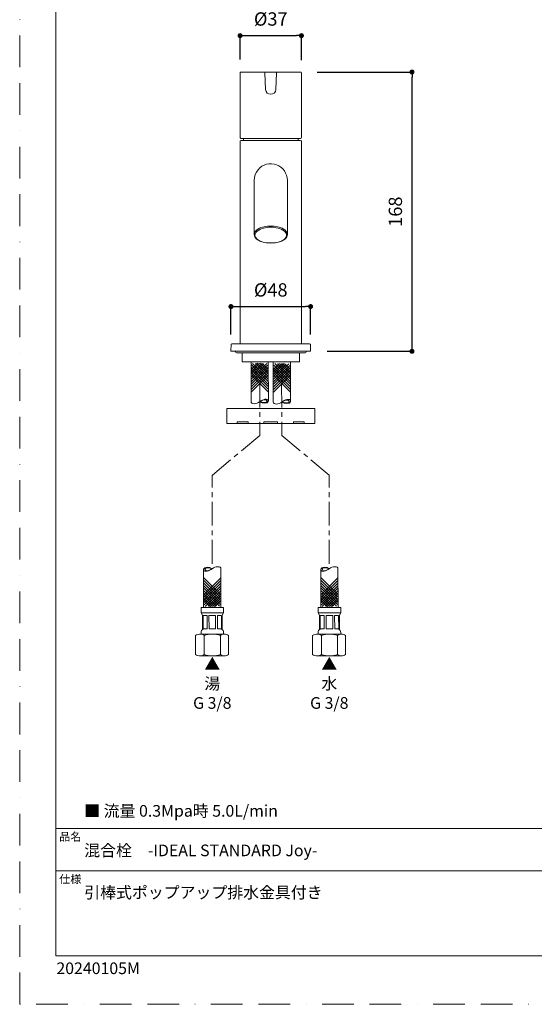
# Model space of a CAD drawing. Units: millimetres. Extents: x 0 to 630, y 0 to 891.
# Drawn here: x 0 to 309, y 0 to 591 of the extents above; entities that cross this region are included whole.
import ezdxf

# ---------------------------------------------------------------- set-up
doc = ezdxf.new("R2010")
doc.units = ezdxf.units.MM
doc.header["$LTSCALE"] = 1.5
doc.header["$PDMODE"] = 1
doc.header["$PDSIZE"] = -2
for name, pattern in [('BORDER', [44.45, 12.7, -6.35, 12.7, -6.35, 0, -6.35]), ('CENTER', [50.8, 31.75, -6.35, 6.35, -6.35]), ('HIDDEN', [9.525, 6.35, -3.175])]:
    doc.linetypes.add(name, pattern=pattern)
doc.layers.add('BORDER', color=4, linetype='BORDER', lineweight=20, plot=False)
for name, color, linetype, lineweight in [('DIM', 3, 'Continuous', 13), ('HIDDEN', 8, 'HIDDEN', 20), ('MODEL', 7, 'Continuous', 20), ('TEMPLATE', 7, 'Continuous', 20)]:
    doc.layers.add(name, color=color, linetype=linetype, lineweight=lineweight)
doc.styles.add('ＭＳ ゴシック', font='msgothic.ttc', dxfattribs={"bigfont": 'ＭＳ ゴシック'})
doc.dimstyles.new('tfrom線あり', dxfattribs={"dimtxt": 8, "dimasz": 3, "dimexe": 0, "dimexo": 10, "dimgap": 6, "dimtad": 1, "dimdec": 0, "dimzin": 11, "dimdsep": 46, "dimtxsty": 'ＭＳ ゴシック', "dimblk": 'DOT', "dimcen": 0, "dimazin": 0, "dimtfac": 1, "dimtdec": 1, "dimtix": 1, "dimtofl": 0, "dimtmove": 0, "dimatfit": 0, "dimldrblk": 'DOT', "dimfxl": 1, "dimfrac": 2, "dimtolj": 1, "dimtzin": 11, "dimarcsym": 0})

# ---------------------------------------------------------------- blocks, each defined once
blk = doc.blocks.new('_DOT')
at = {"color": 0, "linetype": 'ByBlock', "lineweight": -2}
blk.add_line((-0.5, 0), (-1, 0), dxfattribs=at)
at = {"color": 0, "linetype": 'ByBlock', "lineweight": -2, "const_width": 0.5}
blk.add_lwpolyline([(-0.25, 0, 1), (0.25, 0, 1)], format="xyb", close=True, dxfattribs=at)
blk = doc.blocks.new('*D71')
at = {"layer": 'Defpoints', "color": 0}
for p in [(174.83, 419.06), (126.97, 392.19), (174.83, 392.19)]:
    blk.add_point(p, dxfattribs=at)
at = {"layer": 'DIM', "color": 0, "lineweight": -2}
for p, q in [((126.97, 402.19), (126.97, 419.06)), ((129.97, 419.06), (171.83, 419.06)), ((174.83, 402.19), (174.83, 419.06))]:
    blk.add_line(p, q, dxfattribs=at)
at = {"layer": 'DIM', "color": 0, "lineweight": -2, "xscale": 3, "yscale": 3, "zscale": 3, "rotation": 180}
blk.add_blockref('_DOT', (126.97, 419.06), dxfattribs=at)
at = {"layer": 'DIM', "color": 0, "lineweight": -2, "xscale": 3, "yscale": 3, "zscale": 3}
blk.add_blockref('_DOT', (174.83, 419.06), dxfattribs=at)
at = {"layer": 'DIM', "color": 0, "insert": (150.9, 429.06), "char_height": 8, "attachment_point": 5, "style": 'ＭＳ ゴシック'}
blk.add_mtext('\\A1;%%C48', dxfattribs=at)
blk = doc.blocks.new('*D72')
at = {"layer": 'Defpoints', "color": 0}
for p in [(168.85, 559.92), (235.78, 559.92), (174.83, 392.19)]:
    blk.add_point(p, dxfattribs=at)
at = {"layer": 'DIM', "color": 0, "lineweight": -2}
for p, q in [((178.85, 559.92), (235.78, 559.92)), ((235.78, 395.19), (235.78, 556.92)), ((184.83, 392.19), (235.78, 392.19))]:
    blk.add_line(p, q, dxfattribs=at)
at = {"layer": 'DIM', "color": 0, "lineweight": -2, "xscale": 3, "yscale": 3, "zscale": 3}
for p, rotation in [((235.78, 559.92), 90), ((235.78, 392.19), 270)]:
    blk.add_blockref('_DOT', p, dxfattribs=dict(at, rotation=rotation))
at = {"layer": 'DIM', "color": 0, "insert": (225.78, 476.06), "char_height": 8, "attachment_point": 5, "rotation": 90, "style": 'ＭＳ ゴシック'}
blk.add_mtext('\\A1;168', dxfattribs=at)
blk = doc.blocks.new('*D91')
at = {"layer": 'Defpoints', "color": 0}
for p in [(169.35, 581.76), (132.46, 557.43), (169.35, 557.1)]:
    blk.add_point(p, dxfattribs=at)
at = {"layer": 'DIM', "color": 0, "lineweight": -2}
for p, q in [((132.46, 567.43), (132.46, 581.76)), ((135.46, 581.76), (166.35, 581.76)), ((169.35, 567.1), (169.35, 581.76))]:
    blk.add_line(p, q, dxfattribs=at)
at = {"layer": 'DIM', "color": 0, "lineweight": -2, "xscale": 3, "yscale": 3, "zscale": 3, "rotation": 180}
blk.add_blockref('_DOT', (132.46, 581.76), dxfattribs=at)
at = {"layer": 'DIM', "color": 0, "lineweight": -2, "xscale": 3, "yscale": 3, "zscale": 3}
blk.add_blockref('_DOT', (169.35, 581.76), dxfattribs=at)
at = {"layer": 'DIM', "color": 0, "insert": (150.9, 591.76), "char_height": 8, "attachment_point": 5, "style": 'ＭＳ ゴシック'}
blk.add_mtext('\\A1;%%c37', dxfattribs=at)

msp = doc.modelspace()

# ---------------------------------------------------------------- linework, layer by layer
at = {"layer": 'BORDER'}
msp.add_lwpolyline([(0, 0), (0, 891), (630, 891), (630, 0)], close=True, dxfattribs=at)
at = {"layer": 'HIDDEN', "linetype": 'CENTER', "ltscale": 0.3}
for p, q in [((144.41, 372.77), (144.26, 341.64)), ((157.39, 372.77), (157.55, 341.64)), ((144.26, 341.64), (115.72, 317.7)), ((157.55, 341.64), (186.09, 317.7)), ((115.72, 264.63), (115.72, 317.7)), ((186.09, 264.63), (186.09, 317.7))]:
    msp.add_line(p, q, dxfattribs=at)
at = {"layer": 'MODEL'}
for p, q in [((132.46, 559.42), (132.46, 520.81)), ((132.95, 559.92), (168.85, 559.92)), ((147.43, 559.92), (147.43, 559.42)), ((147.43, 559.42), (147.81, 549.43)), ((153.99, 549.43), (154.37, 559.42)), ((154.37, 559.92), (154.37, 559.42)), ((169.35, 559.42), (169.35, 520.81)), ((132.46, 520.8), (132.46, 520.8)), ((132.46, 520.8), (132.46, 520.71)), ((132.46, 520.8), (132.46, 520.76)), ((169.35, 520.8), (169.35, 520.8)), ((132.46, 518.33), (132.46, 396.68)), ((168.85, 518.83), (132.95, 518.83)), ((168.8, 520.03), (133, 520.03)), ((169.35, 518.33), (169.35, 396.68)), ((140.93, 494.9), (140.93, 462.42)), ((160.87, 494.9), (160.87, 462.42)), ((127.54, 396.68), (174.27, 396.68)), ((126.97, 392.19), (127.04, 396.19)), ((174.83, 392.19), (126.97, 392.19)), ((129.71, 392.19), (129.71, 391.8)), ((171.58, 391.3), (130.22, 391.3)), ((133.7, 391.3), (133.7, 385.81)), ((168.1, 391.3), (168.1, 385.81)), ((172.09, 392.19), (172.09, 391.8)), ((174.83, 392.19), (174.76, 396.19)), ((168.1, 385.81), (133.7, 385.81)), ((130.74, 348.87), (171.06, 348.87)), ((137.28, 348.87), (146.82, 348.87))]:
    msp.add_line(p, q, dxfattribs=at)
for points in [[(144.14, 384.87), (139.02, 379.73)], [(146.76, 384.68), (139.04, 376.94)], [(142.66, 384.77), (139.06, 381.16)], [(139.07, 362.07), (139.08, 385.81)], [(148.49, 384.83), (139.08, 375.38)], [(145.65, 384.95), (139.12, 378.39)], [(139.94, 384.96), (149.39, 375.55)], [(141.67, 384.81), (149.42, 377.11)], [(142.78, 385.09), (149.34, 378.56)], [(144.29, 385.02), (149.43, 379.89)], [(145.77, 384.92), (149.38, 381.33)], [(149.44, 362.27), (149.4, 385.81)], [(157.47, 384.7), (152.34, 379.56)], [(160.08, 384.51), (152.37, 376.77)], [(155.99, 384.6), (152.39, 380.99)], [(152.4, 361.9), (152.4, 385.81)], [(161.81, 384.66), (152.4, 375.21)], [(158.97, 384.78), (152.44, 378.22)], [(153.27, 384.79), (162.72, 375.38)], [(155, 384.65), (162.74, 376.94)], [(156.11, 384.92), (162.66, 378.39)], [(157.61, 384.85), (162.76, 379.72)], [(159.1, 384.75), (162.71, 381.16)], [(162.77, 362.1), (162.73, 385.81)], [(149.03, 383.84), (139.08, 373.85)], [(149.03, 382.36), (139.08, 372.36)], [(149.03, 380.83), (139.08, 370.83)], [(149.04, 379.2), (139.09, 369.2)], [(139.4, 383.97), (149.4, 374.01)], [(139.41, 382.49), (149.4, 372.53)], [(139.41, 380.96), (149.4, 371)], [(139.41, 379.33), (149.41, 369.37)], [(162.35, 383.67), (152.4, 373.68)], [(162.36, 382.19), (152.4, 372.19)], [(162.36, 380.66), (152.41, 370.66)], [(162.36, 379.03), (152.41, 369.03)], [(152.73, 383.8), (162.72, 373.84)], [(152.73, 382.32), (162.72, 372.36)], [(152.73, 380.79), (162.73, 370.83)], [(152.74, 379.16), (162.73, 369.2)], [(149.04, 377.62), (139.09, 367.63)], [(139.42, 377.75), (149.41, 367.79)], [(162.37, 377.45), (152.41, 367.46)], [(152.74, 377.58), (162.73, 367.62)], [(130.74, 348.87), (124.4, 348.87), (124.4, 357.87), (177.4, 357.87), (177.4, 348.87), (171.06, 348.87)], [(130.74, 348.87), (130.74, 349.88), (137.28, 349.88), (137.28, 348.87)], [(146.82, 348.87), (146.82, 349.88), (154.98, 349.88), (154.98, 348.87)], [(171.06, 348.87), (171.06, 349.88), (164.52, 349.88), (164.52, 348.87)], [(164.52, 348.87), (154.98, 348.87)], [(110.53, 261.24), (110.57, 238.27)], [(120.9, 261.44), (120.94, 238.29)], [(180.9, 261.24), (180.94, 238.27)], [(191.27, 261.44), (191.31, 238.29)], [(120.56, 246.29), (110.56, 256.25)], [(120.56, 244.71), (110.57, 254.67)], [(110.93, 246.12), (120.88, 256.12)], [(110.93, 244.55), (120.89, 254.54)], [(190.93, 246.29), (180.93, 256.25)], [(190.93, 244.71), (180.94, 254.67)], [(181.3, 246.12), (191.25, 256.12)], [(181.3, 244.55), (191.26, 254.54)], [(120.56, 243.08), (110.57, 253.04)], [(120.56, 241.55), (110.57, 251.51)], [(120.57, 240.07), (110.57, 250.03)], [(120.03, 239.08), (110.57, 248.5)], [(110.93, 242.92), (120.89, 252.91)], [(110.94, 241.39), (120.89, 251.38)], [(110.94, 239.91), (120.89, 249.9)], [(111.48, 238.92), (120.9, 248.37)], [(190.93, 243.08), (180.94, 253.04)], [(190.93, 241.55), (180.94, 251.51)], [(190.94, 240.07), (180.94, 250.03)], [(190.4, 239.08), (180.94, 248.5)], [(181.3, 242.92), (191.26, 252.91)], [(181.31, 241.39), (191.26, 251.38)], [(181.31, 239.91), (191.26, 249.9)], [(181.85, 238.92), (191.27, 248.37)], [(115.68, 239.03), (110.54, 244.15)], [(118.3, 239.23), (110.56, 246.94)], [(114.2, 239.12), (110.59, 242.72)], [(117.19, 238.95), (110.63, 245.48)], [(113.21, 239.07), (120.93, 246.81)], [(114.32, 238.8), (120.85, 245.36)], [(115.83, 238.88), (120.95, 244.02)], [(117.31, 238.98), (120.91, 242.59)], [(186.05, 239.03), (180.91, 244.15)], [(188.67, 239.23), (180.93, 246.94)], [(184.57, 239.12), (180.96, 242.72)], [(187.56, 238.95), (181, 245.48)], [(183.58, 239.07), (191.3, 246.81)], [(184.69, 238.8), (191.22, 245.36)], [(186.2, 238.88), (191.32, 244.02)], [(187.68, 238.98), (191.28, 242.59)], [(108.97, 238.26), (122.54, 238.29)], [(108.97, 238.27), (108.98, 235.08)], [(122.54, 238.29), (122.55, 235.1)], [(179.34, 238.26), (192.91, 238.29)], [(179.34, 238.27), (179.35, 235.08)], [(192.91, 238.29), (192.92, 235.1)], [(108.98, 235.08), (122.55, 235.1)], [(108.98, 235.08), (109.78, 233.7)], [(109.78, 233.7), (109.8, 225.09)], [(110.23, 233.47), (112.62, 233.48)], [(110.23, 233.47), (110.24, 225.49)], [(112.62, 233.48), (112.64, 225.5)], [(113.77, 233.48), (117.76, 233.49)], [(113.77, 233.48), (113.79, 225.5)], [(117.76, 233.49), (117.78, 225.51)], [(118.93, 233.49), (121.14, 233.5)], [(118.93, 233.49), (118.94, 225.51)], [(121.33, 233.5), (121.34, 225.51)], [(122.55, 235.1), (121.75, 233.72)], [(121.75, 233.72), (121.77, 225.11)], [(179.35, 235.08), (192.92, 235.1)], [(179.35, 235.08), (180.15, 233.7)], [(180.15, 233.7), (180.17, 225.09)], [(180.6, 233.47), (182.99, 233.48)], [(180.6, 233.47), (180.61, 225.49)], [(182.99, 233.48), (183.01, 225.5)], [(184.14, 233.48), (188.13, 233.49)], [(184.14, 233.48), (184.16, 225.5)], [(188.13, 233.49), (188.15, 225.51)], [(189.3, 233.49), (191.51, 233.5)], [(189.3, 233.49), (189.31, 225.51)], [(191.7, 233.5), (191.71, 225.51)], [(192.92, 235.1), (192.12, 233.72)], [(192.12, 233.72), (192.14, 225.11)], [(110.24, 225.49), (112.64, 225.5)], [(113.79, 225.5), (117.78, 225.5)], [(118.94, 225.51), (121.15, 225.51)], [(180.61, 225.49), (183.01, 225.5)], [(184.16, 225.5), (188.15, 225.5)], [(189.31, 225.51), (191.52, 225.51)], [(108.53, 222.3), (123.04, 222.33)], [(109, 223.24), (109.01, 222.3)], [(110.95, 221.48), (110.97, 210.03)], [(120.63, 221.5), (120.65, 210.05)], [(122.57, 223.27), (122.57, 222.32)], [(178.9, 222.3), (193.41, 222.33)], [(179.37, 223.24), (179.38, 222.3)], [(181.32, 221.48), (181.34, 210.03)], [(191, 221.5), (191.02, 210.05)], [(192.94, 223.27), (192.94, 222.32)], [(108.55, 209.21), (123.07, 209.23)], [(178.92, 209.21), (193.44, 209.23)]]:
    msp.add_lwpolyline(points, dxfattribs=at)
for points in [[(132.95, 559.92), (132.68, 559.92), (132.46, 559.69), (132.46, 559.42)], [(169.35, 559.42), (169.35, 559.69), (169.13, 559.91), (168.85, 559.91)], [(147.81, 549.43), (147.96, 545.6), (153.85, 545.58), (153.99, 549.43)], [(132.46, 520.71), (132.46, 520.51), (132.51, 520.33), (132.64, 520.18)], [(168.8, 520.03), (169.21, 520.04), (169.36, 520.44), (169.35, 520.79)], [(132.95, 518.83), (132.68, 518.83), (132.46, 518.61), (132.46, 518.33)], [(132.64, 520.18), (132.74, 520.08), (132.87, 520.03), (133, 520.03)], [(132.94, 520.04), (132.96, 520.03), (132.98, 520.03), (133, 520.03)], [(134.68, 520.03), (134.57, 519.63), (134.48, 519.24), (134.4, 518.83)], [(167.41, 518.83), (167.32, 519.24), (167.23, 519.64), (167.12, 520.03)], [(169.35, 518.33), (169.35, 518.61), (169.13, 518.83), (168.85, 518.83)], [(150.9, 467.41), (148.29, 467.41), (145.46, 466.96), (143.2, 465.59)], [(158.61, 465.59), (156.35, 466.96), (153.52, 467.42), (150.9, 467.42)], [(143.07, 465.51), (142, 464.84), (140.93, 463.77), (140.93, 462.42)], [(140.93, 462.42), (140.93, 458.15), (147.82, 457.19), (150.9, 457.19)], [(143.2, 465.59), (143.15, 465.56), (143.11, 465.54), (143.07, 465.51)], [(150.9, 466.73), (149.42, 466.73), (147.94, 466.57), (146.51, 466.2)], [(155.29, 466.2), (153.86, 466.57), (152.37, 466.73), (150.9, 466.73)], [(150.9, 457.19), (153.99, 457.19), (160.87, 458.15), (160.87, 462.42)], [(158.73, 465.51), (158.69, 465.54), (158.65, 465.56), (158.61, 465.59)], [(160.87, 462.42), (160.87, 463.77), (159.8, 464.84), (158.73, 465.51)], [(127.54, 396.68), (127.27, 396.68), (127.04, 396.46), (127.04, 396.19)], [(174.76, 396.19), (174.76, 396.46), (174.54, 396.68), (174.27, 396.68)], [(129.71, 391.8), (129.71, 391.52), (129.94, 391.3), (130.21, 391.3)], [(171.59, 391.3), (171.87, 391.3), (172.09, 391.52), (172.09, 391.8)], [(149.42, 362.21), (149.42, 360.44), (145.42, 360.82), (144.38, 361.86)], [(162.74, 362.04), (162.75, 360.27), (158.75, 360.65), (157.71, 361.69)], [(110.55, 261.28), (110.55, 263.06), (114.55, 262.68), (115.59, 261.64)], [(180.92, 261.28), (180.92, 263.06), (184.92, 262.68), (185.96, 261.64)], [(109, 223.24), (109, 224.13), (109.43, 224.88), (110.19, 225.32)], [(121.37, 225.34), (122.13, 224.9), (122.57, 224.15), (122.57, 223.27)], [(179.37, 223.24), (179.37, 224.13), (179.8, 224.88), (180.56, 225.32)], [(191.74, 225.34), (192.5, 224.9), (192.94, 224.15), (192.94, 223.27)]]:
    msp.add_open_spline(points, degree=3, dxfattribs=at)
for points, knots in [([(160.87, 494.9), (160.87, 499), (158.19, 502.78), (154.37, 504.23), (150.44, 505.73), (145.94, 504.46), (143.26, 501.24), (141.78, 499.47), (140.93, 497.22), (140.93, 494.9)], [0, 0, 0, 0, 1, 1, 1, 2, 2, 2, 3, 3, 3, 3]), ([(155.29, 466.2), (157.44, 465.63), (161.58, 463.63), (160.07, 460.79), (158.45, 457.76), (153.93, 457.26), (150.9, 457.26), (147.86, 457.26), (143.37, 457.76), (141.74, 460.79), (140.22, 463.62), (144.38, 465.63), (146.51, 466.2), (147.94, 466.57), (149.42, 466.73), (150.9, 466.73), (152.37, 466.73), (153.86, 466.57), (155.29, 466.2)], [0, 0, 0, 0, 1, 1, 1, 2, 2, 2, 3, 3, 3, 4, 4, 4, 5, 5, 5, 6, 6, 6, 6]), ([(146.51, 466.2), (144.38, 465.63), (140.22, 463.62), (141.74, 460.79), (143.37, 457.76), (147.86, 457.26), (150.9, 457.26)], [0, 0, 0, 0, 1, 1, 1, 2, 2, 2, 2]), ([(150.9, 457.26), (153.93, 457.26), (158.45, 457.76), (160.07, 460.79), (161.58, 463.63), (157.44, 465.63), (155.29, 466.2)], [0, 0, 0, 0, 1, 1, 1, 2, 2, 2, 2]), ([(139.05, 362), (138.96, 360.22), (142.41, 360.32), (144.33, 361.96), (145.67, 363.05), (149.27, 364.5), (149.42, 362.31)], [0, 0, 0, 0, 1, 1, 1, 2, 2, 2, 2]), ([(144.48, 361.96), (145.37, 362.9), (148.57, 363.94), (148.68, 362.11), (148.63, 360.93), (145.67, 361.37), (144.48, 361.96)], [0, 0, 0, 0, 1, 1, 1, 2, 2, 2, 2]), ([(152.37, 361.83), (152.28, 360.05), (155.74, 360.15), (157.66, 361.79), (158.99, 362.88), (162.59, 364.33), (162.74, 362.14)], [0, 0, 0, 0, 1, 1, 1, 2, 2, 2, 2]), ([(157.81, 361.79), (158.69, 362.73), (161.9, 363.77), (162, 361.94), (161.96, 360.76), (158.99, 361.2), (157.81, 361.79)], [0, 0, 0, 0, 1, 1, 1, 2, 2, 2, 2]), ([(120.92, 261.5), (121.02, 263.28), (117.56, 263.18), (115.64, 261.54), (114.31, 260.45), (110.71, 259), (110.55, 261.19)], [0, 0, 0, 0, 1, 1, 1, 2, 2, 2, 2]), ([(115.54, 261.54), (114.65, 260.6), (111.44, 259.56), (111.34, 261.39), (111.39, 262.57), (114.35, 262.13), (115.54, 261.54)], [0, 0, 0, 0, 1, 1, 1, 2, 2, 2, 2]), ([(191.29, 261.5), (191.39, 263.28), (187.93, 263.18), (186.01, 261.54), (184.68, 260.45), (181.08, 259), (180.92, 261.19)], [0, 0, 0, 0, 1, 1, 1, 2, 2, 2, 2]), ([(185.91, 261.54), (185.02, 260.6), (181.81, 259.56), (181.71, 261.39), (181.76, 262.57), (184.73, 262.13), (185.91, 261.54)], [0, 0, 0, 0, 1, 1, 1, 2, 2, 2, 2]), ([(105.64, 210.05), (105.64, 210.05), (105.63, 221.47), (105.63, 221.47), (106.35, 222.03), (108.26, 222.3), (108.53, 222.3), (109.44, 222.3), (110.22, 222.04), (110.95, 221.48)], [0, 0, 0, 0, 1, 1, 1, 2, 2, 2, 3, 3, 3, 3]), ([(110.95, 221.48), (112.59, 222.06), (114.05, 222.31), (115.78, 222.31), (117.52, 222.31), (118.99, 222.07), (120.63, 221.5)], [0, 0, 0, 0, 1, 1, 1, 2, 2, 2, 2]), ([(120.65, 210.05), (121.38, 209.5), (122.15, 209.23), (123.07, 209.23), (123.98, 209.23), (124.76, 209.5), (125.48, 210.06), (125.48, 210.06), (125.46, 221.51), (125.46, 221.51), (124.74, 222.07), (123.96, 222.33), (123.04, 222.33), (122.13, 222.32), (121.35, 222.06), (120.63, 221.5)], [0, 0, 0, 0, 1, 1, 1, 2, 2, 2, 3, 3, 3, 4, 4, 4, 5, 5, 5, 5]), ([(176.01, 210.05), (176.01, 210.05), (176, 221.47), (176, 221.47), (176.72, 222.03), (178.63, 222.3), (178.9, 222.3), (179.81, 222.3), (180.59, 222.04), (181.32, 221.48)], [0, 0, 0, 0, 1, 1, 1, 2, 2, 2, 3, 3, 3, 3]), ([(181.32, 221.48), (182.96, 222.06), (184.42, 222.31), (186.15, 222.31), (187.89, 222.31), (189.36, 222.07), (191, 221.5)], [0, 0, 0, 0, 1, 1, 1, 2, 2, 2, 2]), ([(191.02, 210.05), (191.75, 209.5), (192.52, 209.23), (193.44, 209.23), (194.35, 209.23), (195.13, 209.5), (195.85, 210.06), (195.85, 210.06), (195.83, 221.51), (195.83, 221.51), (195.11, 222.07), (194.33, 222.33), (193.41, 222.33), (192.5, 222.32), (191.72, 222.06), (191, 221.5)], [0, 0, 0, 0, 1, 1, 1, 2, 2, 2, 3, 3, 3, 4, 4, 4, 5, 5, 5, 5]), ([(110.97, 210.03), (110.25, 209.48), (109.47, 209.21), (108.55, 209.21), (107.64, 209.21), (106.37, 209.47), (105.65, 210.02)], [0, 0, 0, 0, 1, 1, 1, 2, 2, 2, 2]), ([(120.65, 210.05), (119.01, 209.48), (117.54, 209.22), (115.81, 209.22), (114.08, 209.22), (112.61, 209.47), (110.97, 210.03)], [0, 0, 0, 0, 1, 1, 1, 2, 2, 2, 2]), ([(181.34, 210.03), (180.62, 209.48), (179.84, 209.21), (178.92, 209.21), (178.01, 209.21), (176.74, 209.47), (176.02, 210.02)], [0, 0, 0, 0, 1, 1, 1, 2, 2, 2, 2]), ([(191.02, 210.05), (189.38, 209.48), (187.91, 209.22), (186.18, 209.22), (184.45, 209.22), (182.98, 209.47), (181.34, 210.03)], [0, 0, 0, 0, 1, 1, 1, 2, 2, 2, 2])]:
    msp.add_open_spline(points, degree=3, knots=knots, dxfattribs=at)
at = {"layer": 'TEMPLATE'}
for p, q in [((606.66, 105.64), (21.66, 105.64)), ((606.66, 80.14), (21.66, 80.14))]:
    msp.add_line(p, q, dxfattribs=at)
at = {"layer": 'TEMPLATE', "flags": 128}
msp.add_lwpolyline([(606.66, 869.14), (21.66, 869.14), (21.66, 29.14), (606.66, 29.14), (606.66, 869.14)], dxfattribs=at)

# ---------------------------------------------------------------- texts
at = {"layer": 'DIM', "char_height": 7, "width": 53.6255, "attachment_point": 5, "style": 'ＭＳ ゴシック'}
for s, insert in [('{▲\\P湯\\PG 3/8}', (115.76, 191.74)), ('{▲\\P水\\PG 3/8}', (186.07, 191.74))]:
    msp.add_mtext(s, dxfattribs=dict(at, insert=insert))
at = {"layer": 'TEMPLATE', "attachment_point": 1, "line_spacing_factor": 0.782827, "style": 'ＭＳ ゴシック'}
for s, insert, char_height in [('{■ 流量 0.3Mpa時 5.0L/min}', (38.8, 119.68), 7), ('品名', (23.76, 103.12), 4.887), ('{混合栓\u3000-IDEAL STANDARD Joy-}', (38.8, 95.94), 7), ('仕様', (23.76, 77.62), 4.887), ('{引棒式ポップアップ排水金具付き}', (38.8, 70.68), 7)]:
    msp.add_mtext(s, dxfattribs=dict(at, insert=insert, char_height=char_height))
at = {"layer": 'TEMPLATE', "ltscale": 0.05, "insert": (22.07, 25.15), "char_height": 7, "attachment_point": 1, "style": 'ＭＳ ゴシック'}
msp.add_mtext('{20240105M}', dxfattribs=at)

# ---------------------------------------------------------------- dimensions: what is measured, and where the dimension line sits
at = {"layer": 'DIM'}
for base, p1, p2, override, picture, middle in [((169.35, 581.76), (132.46, 557.43), (169.35, 557.1), {"dimpost": '%%c<>'}, '*D91', (150.9, 591.76)), ((174.83, 419.06), (126.97, 392.19), (174.83, 392.19), {"dimpost": '%%C<>'}, '*D71', (150.9, 429.06))]:
    dim = msp.add_linear_dim(base=base, p1=p1, p2=p2, dimstyle='tfrom線あり', override=override, dxfattribs=at)
    dim.commit()
    dim.dimension.update_dxf_attribs({"geometry": picture, "text_midpoint": middle})
dim = msp.add_linear_dim(base=(235.78, 559.92), p1=(174.83, 392.19), p2=(168.85, 559.92), angle=90, dimstyle='tfrom線あり', override={"dimpost": '<>'}, dxfattribs=at)
dim.commit()
dim.dimension.update_dxf_attribs({"geometry": '*D72', "text_midpoint": (225.78, 476.06)})

doc.saveas('drawing.dxf')
